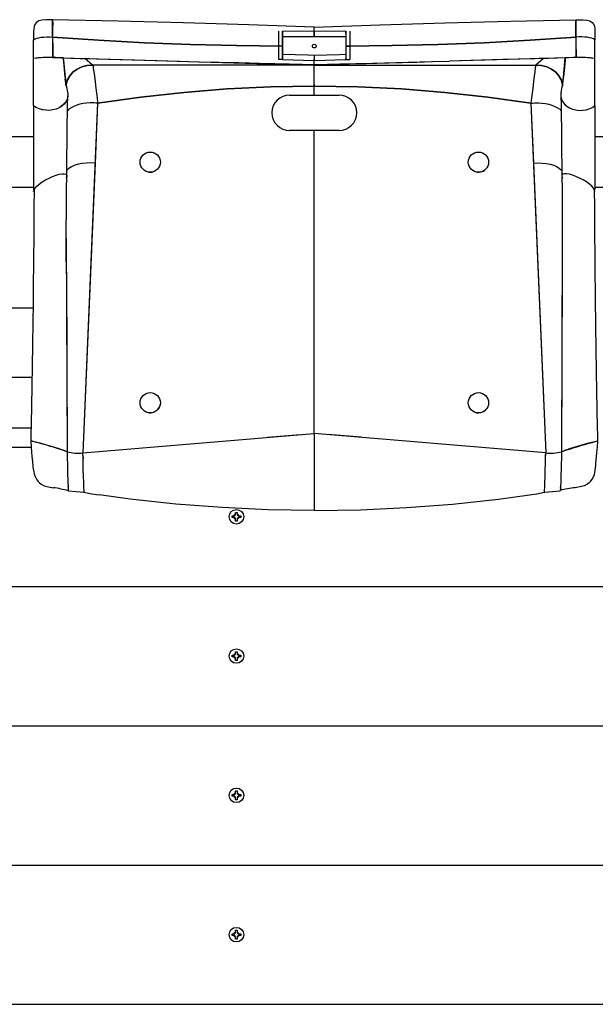
# Model space of a CAD drawing. Units: millimetres. Extents: x 1454 to 8196, y 8465 to 10392.
# Drawn here: x 3306 to 3760, y 9614 to 10392 of the extents above; entities that cross this region are included whole.
import ezdxf

# ---------------------------------------------------------------- set-up
doc = ezdxf.new("R2010")
doc.units = ezdxf.units.MM
doc.header["$LTSCALE"] = 50
doc.linetypes.add('SLD-Сплошная', pattern=[0])

msp = doc.modelspace()

# ---------------------------------------------------------------- linework, layer by layer
at = {"color": 7, "linetype": 'SLD-Сплошная', "lineweight": 25}
for p, q in [((3331.75, 10391.93), (3329.15, 10391.96)), ((3331.75, 10378.24), (3331.75, 10391.93)), ((3744.75, 10391.93), (3747.34, 10391.96)), ((3744.75, 10391.93), (3744.75, 10378.24)), ((3316.75, 10382.5), (3316.75, 10376.17)), ((3510.25, 10371.11), (3510.25, 10382.83)), ((3538.25, 10382.66), (3513.25, 10382.83)), ((3513.25, 10371.11), (3513.25, 10382.83)), ((3513.25, 10382.83), (3513.25, 10371.26)), ((3538.25, 10382.66), (3538.25, 10386.17)), ((3563.25, 10382.83), (3538.25, 10382.66)), ((3563.25, 10382.83), (3563.25, 10371.11)), ((3563.25, 10381.24), (3563.25, 10382.83)), ((3566.25, 10382.83), (3566.25, 10371.11)), ((3759.75, 10382.5), (3759.75, 10376.17)), ((3316.75, 10361.4), (3316.75, 10376.17)), ((3331.75, 10378.24), (3331.75, 10378.24)), ((3538.24, 10378.31), (3513.25, 10378.33)), ((3563.25, 10378.33), (3538.26, 10378.31)), ((3744.75, 10378.24), (3744.75, 10378.24)), ((3759.75, 10361.4), (3759.75, 10376.17)), ((3513.25, 10371.11), (3510.25, 10371.11)), ((3510.25, 10360.47), (3510.25, 10371.11)), ((3513.25, 10360.47), (3513.25, 10371.11)), ((3513.25, 10371), (3513.25, 10371)), ((3513.25, 10371), (3513.25, 10360.47)), ((3563.25, 10371.11), (3563.25, 10371.08)), ((3563.25, 10371.11), (3563.25, 10360.47)), ((3563.25, 10371.11), (3566.25, 10371.11)), ((3563.45, 10371), (3563.25, 10371.08)), ((3566.25, 10371.11), (3566.25, 10360.47)), ((3316.75, 10361.4), (3316.75, 10361.4)), ((3316.75, 10323.9), (3316.75, 10361.4)), ((3340.22, 10361.8), (3357.26, 10361.32)), ((3341.62, 10346.48), (3340.22, 10361.8)), ((3340.4, 10359.82), (3340.3, 10361.8)), ((3340.4, 10359.82), (3341.62, 10346.48)), ((3357.26, 10361.32), (3431.56, 10359.2)), ((3363.31, 10356.17), (3357.26, 10361.32)), ((3538.25, 10356.17), (3363.31, 10356.17)), ((3513.25, 10360.47), (3510.25, 10360.47)), ((3513.25, 10360.47), (3538.25, 10359.68)), ((3538.25, 10359.68), (3563.25, 10360.47)), ((3538.25, 10356.33), (3538.25, 10359.68)), ((3538.25, 10356.48), (3538.25, 10359.68)), ((3538.25, 10356.17), (3538.25, 10359.68)), ((3630.77, 10358.8), (3538.25, 10356.17)), ((3538.25, 10356.17), (3538.25, 10356.33)), ((3538.25, 10356.17), (3538.25, 10356.33)), ((3538.25, 10356.17), (3538.25, 10356.17)), ((3538.25, 10356.17), (3713.18, 10356.17)), ((3538.25, 10356.17), (3538.25, 10356.17)), ((3563.25, 10360.47), (3563.25, 10361.57)), ((3563.25, 10360.47), (3566.25, 10360.47)), ((3719.24, 10361.32), (3644.93, 10359.2)), ((3719.24, 10361.32), (3713.18, 10356.17)), ((3736.27, 10361.8), (3719.24, 10361.32)), ((3734.87, 10346.48), (3736.27, 10361.8)), ((3736.09, 10359.82), (3734.87, 10346.48)), ((3736.27, 10361.8), (3736.09, 10359.82)), ((3759.75, 10323.9), (3759.75, 10361.4)), ((3759.75, 10361.4), (3759.75, 10361.4)), ((3538.25, 10339.42), (3538.25, 10355.86)), ((3538.25, 10339.42), (3538.25, 10355.86)), ((3342.45, 10339.49), (3341.7, 10345.58)), ((3538.25, 10340.75), (3538.25, 10339.42)), ((3734.04, 10339.58), (3734.79, 10345.58)), ((3538.25, 10332.47), (3538.25, 10339.42)), ((3367.24, 10326.01), (3355.66, 10049.91)), ((3367.24, 10326.01), (3365.25, 10278.61)), ((3367.49, 10326.01), (3365.84, 10326.14)), ((3367.24, 10326.01), (3367.49, 10326.01)), ((3371.98, 10326.75), (3371.63, 10326.7)), ((3518.75, 10332.47), (3538.25, 10332.47)), ((3538.25, 10332.47), (3557.75, 10332.47)), ((3704.86, 10326.7), (3704.51, 10326.75)), ((3709.25, 10326.01), (3710.51, 10326.13)), ((3709.25, 10326.01), (3709.25, 10326.01)), ((3709.25, 10326.01), (3720.84, 10049.91)), ((3709.25, 10326.01), (3711.24, 10278.61)), ((3316.75, 10323.9), (3316.75, 10258.18)), ((3759.75, 10323.9), (3759.75, 10258.18)), ((3538.25, 10304.47), (3518.75, 10304.47)), ((3538.25, 10065.33), (3538.25, 10304.47)), ((3557.75, 10304.47), (3538.25, 10304.47)), ((3316.75, 10299.47), (3294.75, 10299.47)), ((3781.75, 10299.47), (3759.75, 10299.47)), ((3365.25, 10278.61), (3355.66, 10049.91)), ((3711.24, 10278.61), (3720.84, 10049.91)), ((3415.8, 10275.7), (3416.03, 10276.16)), ((3316.75, 10259.47), (3294.75, 10259.47)), ((3781.75, 10259.47), (3759.75, 10259.47)), ((3342.49, 10219.24), (3343.14, 10050.81)), ((3733.98, 10215.71), (3733.35, 10050.81)), ((3342.6, 10192.72), (3343.14, 10050.81)), ((3733.9, 10192.72), (3733.35, 10050.81)), ((3295.24, 10164.47), (3316.25, 10164.47)), ((3315.45, 10109.47), (3296.04, 10109.47)), ((3416.49, 10087.46), (3416.65, 10088.22)), ((3314.68, 10069.47), (3296.81, 10069.47)), ((3355.66, 10049.91), (3538.25, 10065.33)), ((3501.2, 10062.38), (3527.19, 10064.45)), ((3538.25, 10065.33), (3538.25, 10004.47)), ((3720.84, 10049.91), (3538.25, 10065.33)), ((3575.3, 10062.38), (3549.3, 10064.45)), ((3296.68, 10054.47), (3314.81, 10054.47)), ((3314.44, 10059.18), (3314.46, 10059.18)), ((3355.69, 10047.77), (3355.63, 10049.86)), ((3355.69, 10047.77), (3355.75, 10045.5)), ((3720.75, 10045.5), (3720.8, 10047.77)), ((3720.8, 10047.77), (3720.86, 10049.9)), ((3343.8, 10023.67), (3343.97, 10022.16)), ((3732.53, 10022.16), (3732.69, 10023.67)), ((3356.62, 10018.84), (3356.74, 10018.39)), ((3719.87, 10018.89), (3719.75, 10018.39)), ((3473.3, 10000.17), (3475.02, 10000.17)), ((3473.3, 9998.77), (3473.3, 10000.17)), ((3475.02, 9998.77), (3473.3, 9998.77)), ((3475.02, 10001.19), (3475.91, 10000.68)), ((3475.53, 10000.31), (3475.02, 10001.19)), ((3475.68, 10000.41), (3475.02, 10001.19)), ((3475.02, 9997.74), (3475.53, 9998.63)), ((3476.05, 10001.19), (3476.05, 10002.92)), ((3476.05, 10002.92), (3477.45, 10002.92)), ((3477.45, 10002.92), (3477.45, 10001.19)), ((3477.58, 10000.68), (3478.47, 10001.19)), ((3477.68, 10000.54), (3478.47, 10001.19)), ((3477.81, 9998.53), (3478.47, 9997.74)), ((3478.47, 10001.19), (3477.96, 10000.31)), ((3477.96, 9998.63), (3478.47, 9997.74)), ((3478.47, 10000.17), (3480.2, 10000.17)), ((3480.2, 9998.77), (3478.47, 9998.77)), ((3480.2, 10000.17), (3480.2, 9998.77)), ((3475.81, 9998.4), (3475.02, 9997.74)), ((3475.91, 9998.26), (3475.02, 9997.74)), ((3476.05, 9996.02), (3476.05, 9997.74)), ((3477.45, 9996.02), (3476.05, 9996.02)), ((3477.45, 9997.74), (3477.45, 9996.02)), ((3478.47, 9997.74), (3477.58, 9998.26)), ((1468.75, 9944.47), (7468.75, 9944.47)), ((3473.3, 9890.17), (3475.02, 9890.17)), ((3473.3, 9888.77), (3473.3, 9890.17)), ((3475.02, 9891.19), (3475.91, 9890.68)), ((3475.53, 9890.31), (3475.02, 9891.19)), ((3475.68, 9890.41), (3475.02, 9891.19)), ((3476.05, 9891.19), (3476.05, 9892.92)), ((3476.05, 9892.92), (3477.45, 9892.92)), ((3477.45, 9892.92), (3477.45, 9891.19)), ((3477.58, 9890.68), (3478.47, 9891.19)), ((3477.68, 9890.54), (3478.47, 9891.19)), ((3478.47, 9891.19), (3477.96, 9890.31)), ((3478.47, 9890.17), (3480.2, 9890.17)), ((3480.2, 9890.17), (3480.2, 9888.77)), ((3475.02, 9888.77), (3473.3, 9888.77)), ((3475.02, 9887.74), (3475.53, 9888.63)), ((3475.81, 9888.4), (3475.02, 9887.74)), ((3475.91, 9888.26), (3475.02, 9887.74)), ((3476.05, 9886.02), (3476.05, 9887.74)), ((3477.45, 9886.02), (3476.05, 9886.02)), ((3477.45, 9887.74), (3477.45, 9886.02)), ((3478.47, 9887.74), (3477.58, 9888.26)), ((3477.81, 9888.53), (3478.47, 9887.74)), ((3477.96, 9888.63), (3478.47, 9887.74)), ((3480.2, 9888.77), (3478.47, 9888.77)), ((1468.75, 9834.47), (7468.75, 9834.47)), ((3475.02, 9781.19), (3475.91, 9780.68)), ((3475.53, 9780.31), (3475.02, 9781.19)), ((3475.68, 9780.41), (3475.02, 9781.19)), ((3476.05, 9781.19), (3476.05, 9782.92)), ((3476.05, 9782.92), (3477.45, 9782.92)), ((3477.45, 9782.92), (3477.45, 9781.19)), ((3477.58, 9780.68), (3478.47, 9781.19)), ((3477.68, 9780.54), (3478.47, 9781.19)), ((3478.47, 9781.19), (3477.96, 9780.31)), ((3473.3, 9780.17), (3475.02, 9780.17)), ((3473.3, 9778.77), (3473.3, 9780.17)), ((3475.02, 9778.77), (3473.3, 9778.77)), ((3475.02, 9777.74), (3475.53, 9778.63)), ((3475.81, 9778.4), (3475.02, 9777.74)), ((3475.91, 9778.26), (3475.02, 9777.74)), ((3476.05, 9776.02), (3476.05, 9777.74)), ((3477.45, 9776.02), (3476.05, 9776.02)), ((3477.45, 9777.74), (3477.45, 9776.02)), ((3478.47, 9777.74), (3477.58, 9778.26)), ((3477.81, 9778.53), (3478.47, 9777.74)), ((3477.96, 9778.63), (3478.47, 9777.74)), ((3478.47, 9780.17), (3480.2, 9780.17)), ((3480.2, 9778.77), (3478.47, 9778.77)), ((3480.2, 9780.17), (3480.2, 9778.77)), ((1468.75, 9724.47), (7468.75, 9724.47)), ((3476.05, 9672.92), (3477.45, 9672.92)), ((3476.05, 9671.19), (3476.05, 9672.92)), ((3477.45, 9672.92), (3477.45, 9671.19)), ((3473.3, 9670.17), (3475.02, 9670.17)), ((3473.3, 9668.77), (3473.3, 9670.17)), ((3475.02, 9668.77), (3473.3, 9668.77)), ((3475.02, 9671.19), (3475.91, 9670.68)), ((3475.53, 9670.31), (3475.02, 9671.19)), ((3475.68, 9670.41), (3475.02, 9671.19)), ((3475.02, 9667.74), (3475.53, 9668.63)), ((3475.81, 9668.4), (3475.02, 9667.74)), ((3475.91, 9668.26), (3475.02, 9667.74)), ((3476.05, 9666.02), (3476.05, 9667.74)), ((3477.45, 9666.02), (3476.05, 9666.02)), ((3477.45, 9667.74), (3477.45, 9666.02)), ((3477.58, 9670.68), (3478.47, 9671.19)), ((3478.47, 9667.74), (3477.58, 9668.26)), ((3477.68, 9670.54), (3478.47, 9671.19)), ((3477.81, 9668.53), (3478.47, 9667.74)), ((3478.47, 9671.19), (3477.96, 9670.31)), ((3477.96, 9668.63), (3478.47, 9667.74)), ((3478.47, 9670.17), (3480.2, 9670.17)), ((3480.2, 9668.77), (3478.47, 9668.77)), ((3480.2, 9670.17), (3480.2, 9668.77)), ((1468.75, 9614.47), (7468.75, 9614.47))]:
    msp.add_line(p, q, dxfattribs=at)
at = {"color": 7, "linetype": 'SLD-Сплошная', "lineweight": 25, "flags": 128}
for points in [[(3329.15, 10391.96), (3326.24, 10391.89), (3323.26, 10391.59), (3320.91, 10390.93), (3318.91, 10389.62), (3317.77, 10388.03), (3317.22, 10386.58), (3316.9, 10385.03), (3316.75, 10382.5)], [(3538.25, 10386.17), (3486.53, 10387.97), (3434.94, 10389.53), (3383.38, 10390.85), (3331.75, 10391.93)], [(3538.25, 10386.17), (3486.53, 10387.97), (3434.94, 10389.53), (3383.38, 10390.85), (3331.75, 10391.93)], [(3331.75, 10378.24), (3331.89, 10380.19), (3331.88, 10382.29), (3331.87, 10384.18), (3331.85, 10385.79), (3331.83, 10387.1), (3331.82, 10387.45)], [(3538.25, 10386.17), (3589.97, 10387.97), (3641.55, 10389.53), (3693.11, 10390.85), (3744.75, 10391.93)], [(3538.25, 10386.17), (3589.97, 10387.97), (3641.55, 10389.53), (3693.11, 10390.85), (3744.75, 10391.93)], [(3744.75, 10378.24), (3744.6, 10380.19), (3744.61, 10382.29), (3744.62, 10384.18), (3744.64, 10385.79), (3744.66, 10387.1), (3744.67, 10387.45)], [(3747.34, 10391.96), (3750.25, 10391.89), (3753.23, 10391.59), (3755.58, 10390.93), (3757.58, 10389.62), (3758.72, 10388.03), (3759.27, 10386.58), (3759.59, 10385.03), (3759.75, 10382.5)], [(3538.24, 10378.31), (3538.24, 10379.83), (3538.24, 10381.25), (3538.25, 10382.66)], [(3538.25, 10382.66), (3538.25, 10381.15), (3538.26, 10379.73), (3538.26, 10378.31)], [(3316.75, 10376.17), (3317.89, 10376.78), (3319.3, 10377.29), (3320.95, 10377.71), (3322.8, 10378.03), (3324.84, 10378.25), (3327.03, 10378.36), (3329.34, 10378.35), (3331.75, 10378.24)], [(3316.75, 10376.17), (3317.89, 10376.78), (3319.3, 10377.29), (3320.95, 10377.71), (3322.8, 10378.03), (3324.84, 10378.25), (3327.03, 10378.36), (3329.34, 10378.35), (3331.75, 10378.24)], [(3331.75, 10378.24), (3331.74, 10375.32), (3331.73, 10372.48), (3331.73, 10369.83), (3331.72, 10367.48), (3331.72, 10365.48), (3331.71, 10363.87), (3331.7, 10362.71), (3331.7, 10362.03)], [(3331.75, 10378.24), (3331.74, 10375.32), (3331.73, 10372.48), (3331.73, 10369.83), (3331.72, 10367.48), (3331.72, 10365.48), (3331.71, 10363.87), (3331.7, 10362.71), (3331.7, 10362.03)], [(3331.75, 10378.24), (3331.76, 10375.32), (3331.77, 10372.48), (3331.78, 10369.83), (3331.79, 10367.48), (3331.81, 10365.48), (3331.82, 10363.86), (3331.83, 10362.7), (3331.84, 10362.03)], [(3513.25, 10371.11), (3476.84, 10371.47), (3440.47, 10372.37), (3404.14, 10373.8), (3367.89, 10375.75), (3331.75, 10378.24)], [(3331.75, 10378.24), (3367.91, 10375.75), (3404.15, 10373.79), (3440.47, 10372.37), (3476.84, 10371.47), (3513.25, 10371.11)], [(3331.75, 10378.24), (3367.91, 10375.75), (3404.15, 10373.79), (3440.47, 10372.37), (3476.84, 10371.47), (3513.25, 10371.11)], [(3744.75, 10378.24), (3708.59, 10375.75), (3672.34, 10373.79), (3636.02, 10372.37), (3599.65, 10371.47), (3563.25, 10371.11)], [(3563.25, 10371.11), (3599.65, 10371.47), (3636.03, 10372.37), (3672.35, 10373.8), (3708.6, 10375.75), (3744.75, 10378.24)], [(3744.75, 10378.24), (3708.6, 10375.75), (3672.35, 10373.8), (3636.03, 10372.37), (3599.65, 10371.47), (3563.25, 10371.11)], [(3744.75, 10378.24), (3744.73, 10375.32), (3744.72, 10372.48), (3744.71, 10369.83), (3744.7, 10367.48), (3744.69, 10365.48), (3744.67, 10363.86), (3744.66, 10362.7), (3744.65, 10362.03)], [(3759.75, 10376.17), (3758.6, 10376.78), (3757.19, 10377.29), (3755.55, 10377.71), (3753.69, 10378.03), (3751.65, 10378.25), (3749.46, 10378.36), (3747.15, 10378.35), (3744.75, 10378.24)], [(3759.75, 10376.17), (3758.6, 10376.78), (3757.19, 10377.29), (3755.55, 10377.71), (3753.69, 10378.03), (3751.65, 10378.25), (3749.46, 10378.36), (3747.15, 10378.35), (3744.75, 10378.24)], [(3744.75, 10378.24), (3744.75, 10375.32), (3744.76, 10372.48), (3744.76, 10369.83), (3744.77, 10367.48), (3744.78, 10365.48), (3744.78, 10363.87), (3744.79, 10362.71), (3744.79, 10362.03)], [(3744.75, 10378.24), (3744.75, 10375.32), (3744.76, 10372.48), (3744.76, 10369.83), (3744.77, 10367.48), (3744.78, 10365.48), (3744.78, 10363.87), (3744.79, 10362.71), (3744.79, 10362.03)], [(3513.25, 10364.71), (3533.06, 10364.14), (3538.28, 10364.03)], [(3513.25, 10364.71), (3533.06, 10364.14), (3538.21, 10364.03)], [(3538.21, 10364.03), (3558.03, 10364.54), (3563.25, 10364.71)], [(3538.28, 10364.03), (3558.03, 10364.54), (3563.25, 10364.71)], [(3331.7, 10362.03), (3338.95, 10361.84), (3346.2, 10361.63), (3353.46, 10361.42), (3360.71, 10361.22), (3367.97, 10361.01), (3396.47, 10360.2), (3431.56, 10359.2)], [(3331.7, 10362.03), (3338.95, 10361.84), (3346.2, 10361.63), (3353.46, 10361.42), (3360.71, 10361.22), (3367.97, 10361.01), (3396.47, 10360.2), (3447.36, 10358.76), (3538.25, 10356.17)], [(3342.45, 10339.49), (3342.46, 10341.08), (3343.4, 10344.52), (3345.18, 10347.73), (3347.77, 10350.59), (3351.05, 10352.96), (3354.82, 10354.72), (3358.95, 10355.8), (3363.31, 10356.17)], [(3363.31, 10356.17), (3358.95, 10355.8), (3354.81, 10354.71), (3351.05, 10352.97), (3347.77, 10350.59), (3345.18, 10347.72), (3343.4, 10344.52), (3342.46, 10341.08), (3342.45, 10339.49)], [(3363.31, 10356.17), (3363.44, 10355.83), (3363.62, 10354.98), (3363.85, 10353.67), (3364.26, 10350.9), (3364.75, 10347.26), (3365.31, 10342.84), (3365.92, 10337.76), (3366.35, 10334.05), (3366.79, 10330.13), (3367.24, 10326.01)], [(3363.31, 10356.17), (3363.44, 10355.83), (3363.62, 10354.98), (3363.85, 10353.67), (3364.26, 10350.9), (3364.75, 10347.26), (3365.31, 10342.84), (3365.92, 10337.76), (3366.35, 10334.05), (3366.79, 10330.13), (3367.24, 10326.01)], [(3431.56, 10359.2), (3447.05, 10358.79), (3462.78, 10358.43), (3478.74, 10358.05), (3494.91, 10357.62), (3507.04, 10357.3), (3518.31, 10357), (3528.71, 10356.73), (3538.25, 10356.48)], [(3431.56, 10359.2), (3447.05, 10358.79), (3462.78, 10358.43), (3478.74, 10358.05), (3494.91, 10357.62), (3507.04, 10357.3), (3518.31, 10357), (3528.71, 10356.73), (3538.25, 10356.48)], [(3538.25, 10356.48), (3543.58, 10356.62), (3548.69, 10356.75), (3553.57, 10356.88), (3558.37, 10357), (3564.13, 10357.14), (3571.07, 10357.3), (3579.19, 10357.49), (3587.67, 10357.69), (3597.14, 10357.91), (3607.6, 10358.18), (3619.05, 10358.48), (3631.5, 10358.82), (3644.93, 10359.2)], [(3538.25, 10356.48), (3543.58, 10356.62), (3548.69, 10356.75), (3553.57, 10356.88), (3558.37, 10357), (3564.13, 10357.14), (3571.07, 10357.3), (3579.19, 10357.49), (3587.67, 10357.69), (3597.14, 10357.91), (3607.6, 10358.18), (3619.05, 10358.48), (3631.5, 10358.82), (3644.93, 10359.2)], [(3744.79, 10362.03), (3736.7, 10361.81), (3728.6, 10361.58), (3720.51, 10361.35), (3712.41, 10361.12), (3686.96, 10360.4), (3644.93, 10359.2)], [(3744.79, 10362.03), (3737.54, 10361.84), (3730.29, 10361.63), (3723.03, 10361.42), (3715.78, 10361.22), (3708.52, 10361.01), (3680.02, 10360.2), (3644.93, 10359.2)], [(3713.18, 10356.17), (3713.05, 10355.83), (3712.87, 10354.98), (3712.65, 10353.67), (3712.23, 10350.9), (3711.74, 10347.26), (3711.18, 10342.84), (3710.58, 10337.76), (3710.15, 10334.05), (3709.7, 10330.13), (3709.25, 10326.01)], [(3713.18, 10356.17), (3713.05, 10355.83), (3712.87, 10354.98), (3712.65, 10353.67), (3712.23, 10350.9), (3711.74, 10347.26), (3711.18, 10342.84), (3710.58, 10337.76), (3710.15, 10334.05), (3709.7, 10330.13), (3709.25, 10326.01)], [(3713.18, 10356.17), (3717.54, 10355.8), (3721.68, 10354.71), (3725.44, 10352.97), (3728.72, 10350.59), (3731.31, 10347.72), (3733.1, 10344.52), (3734.03, 10341.08), (3734.04, 10339.58)], [(3734.04, 10339.58), (3734.03, 10341.08), (3733.1, 10344.52), (3731.31, 10347.73), (3728.72, 10350.59), (3725.45, 10352.96), (3721.68, 10354.72), (3717.54, 10355.8), (3713.18, 10356.17)], [(3343.56, 10334.61), (3343.75, 10333.33), (3343.68, 10331.19), (3343.14, 10329.1), (3342.15, 10327.13), (3340.73, 10325.33), (3338.94, 10323.74), (3336.82, 10322.42), (3334.44, 10321.4), (3331.87, 10320.71), (3329.18, 10320.37), (3326.46, 10320.39), (3323.77, 10320.78), (3321.21, 10321.5), (3318.85, 10322.56), (3316.75, 10323.9)], [(3343.56, 10334.61), (3343.75, 10333.36), (3343.71, 10331.79)], [(3367.24, 10326.01), (3401.22, 10330.83), (3435.34, 10334.58), (3469.57, 10337.27), (3503.88, 10338.88), (3538.25, 10339.42)], [(3538.25, 10339.42), (3503.88, 10338.88), (3469.57, 10337.27), (3435.34, 10334.58), (3401.22, 10330.83), (3367.24, 10326.01)], [(3709.25, 10326.01), (3675.28, 10330.83), (3641.16, 10334.58), (3606.93, 10337.27), (3572.61, 10338.88), (3538.25, 10339.42)], [(3538.25, 10339.42), (3572.61, 10338.88), (3606.93, 10337.27), (3641.16, 10334.58), (3675.28, 10330.83), (3709.25, 10326.01)], [(3732.99, 10334.6), (3732.74, 10333.33), (3732.81, 10331.19), (3733.35, 10329.1), (3734.34, 10327.13), (3735.76, 10325.33), (3737.55, 10323.74), (3739.67, 10322.42), (3742.05, 10321.4), (3744.62, 10320.71), (3747.31, 10320.37), (3750.04, 10320.39), (3752.72, 10320.77), (3755.28, 10321.5), (3757.64, 10322.56), (3759.75, 10323.9)], [(3732.99, 10334.6), (3732.74, 10333.36), (3732.78, 10331.79)], [(3341.47, 10326.26), (3340.87, 10325.47), (3339.09, 10323.86), (3336.93, 10322.48), (3334.49, 10321.42), (3331.9, 10320.72), (3329.23, 10320.38), (3326.53, 10320.39), (3323.88, 10320.75), (3323.22, 10320.94)], [(3342.9, 10268.82), (3342.97, 10278.05), (3343.04, 10286.28), (3343.11, 10293.52), (3343.17, 10299.79), (3343.22, 10305.09), (3343.27, 10309.43), (3343.31, 10312.77), (3343.34, 10315.09), (3343.36, 10316.55), (3343.38, 10318.09), (3343.41, 10319.96), (3343.45, 10322.1), (3343.48, 10323.72), (3343.52, 10325.48), (3343.57, 10327.3), (3343.61, 10328.62), (3343.65, 10329.86), (3343.7, 10330.94), (3343.75, 10331.79)], [(3367.24, 10326.01), (3364.32, 10326.23), (3361.42, 10326.25), (3358.58, 10326.06), (3355.82, 10325.69), (3353.19, 10325.13), (3350.71, 10324.39), (3348.43, 10323.48), (3346.37, 10322.4), (3344.61, 10321.18), (3343.41, 10320.06)], [(3367.24, 10326.01), (3364.32, 10326.23), (3361.42, 10326.25), (3358.58, 10326.06), (3355.82, 10325.69), (3353.19, 10325.13), (3350.71, 10324.39), (3348.43, 10323.48), (3346.37, 10322.4), (3344.62, 10321.18), (3343.41, 10320.06)], [(3709.25, 10326.01), (3712.17, 10326.23), (3715.07, 10326.25), (3717.91, 10326.06), (3720.67, 10325.69), (3723.31, 10325.13), (3725.78, 10324.39), (3728.06, 10323.48), (3730.12, 10322.4), (3731.88, 10321.18), (3733.08, 10320.06)], [(3709.25, 10326.01), (3712.17, 10326.23), (3715.07, 10326.25), (3717.91, 10326.06), (3720.67, 10325.69), (3723.31, 10325.13), (3725.78, 10324.39), (3728.06, 10323.48), (3730.12, 10322.4), (3731.88, 10321.18), (3733.08, 10320.06)], [(3732.78, 10331.79), (3732.79, 10330.94), (3732.84, 10329.86), (3732.89, 10328.62), (3732.93, 10327.3), (3732.97, 10325.48), (3733.01, 10323.72), (3733.05, 10322.1), (3733.08, 10319.96), (3733.11, 10318.09), (3733.14, 10316.55), (3733.16, 10315.09), (3733.19, 10312.77), (3733.22, 10309.43), (3733.27, 10305.09), (3733.32, 10299.79), (3733.39, 10293.52), (3733.45, 10286.28), (3733.52, 10278.05), (3733.6, 10268.83)], [(3735.02, 10326.26), (3735.63, 10325.47), (3737.4, 10323.86), (3739.56, 10322.48), (3742, 10321.42), (3744.59, 10320.72), (3747.26, 10320.38), (3749.96, 10320.39), (3752.62, 10320.75), (3753.61, 10321.03)], [(3365.25, 10278.61), (3361.81, 10278.85), (3358.42, 10278.79), (3355.14, 10278.45), (3352.05, 10277.84), (3349.21, 10276.97), (3346.7, 10275.87), (3344.62, 10274.56), (3343.07, 10273.13), (3342.93, 10272.92)], [(3711.24, 10278.61), (3714.68, 10278.85), (3718.08, 10278.79), (3721.35, 10278.45), (3724.45, 10277.84), (3727.28, 10276.97), (3729.8, 10275.87), (3731.87, 10274.56), (3733.42, 10273.13), (3733.56, 10272.92)], [(3408.01, 10271.5), (3409.54, 10271.51), (3410.47, 10271.66)], [(3316.75, 10256.38), (3317.03, 10257.57), (3317.9, 10258.96), (3319.31, 10260.5), (3321.2, 10262.14), (3323.52, 10263.82), (3326.18, 10265.47), (3328.96, 10266.93), (3331.75, 10268.19), (3334.45, 10269.18), (3336.96, 10269.88), (3339.19, 10270.23), (3340.94, 10270.22), (3342.15, 10269.85), (3342.81, 10269.15), (3342.87, 10268.14), (3342.31, 10266.85)], [(3317.04, 10257.59), (3317.9, 10258.96), (3319.31, 10260.5), (3321.2, 10262.14), (3323.52, 10263.82), (3326.18, 10265.47), (3328.96, 10266.93), (3331.75, 10268.19), (3334.45, 10269.18), (3336.96, 10269.88), (3339.19, 10270.23), (3340.94, 10270.22), (3342.15, 10269.85), (3342.81, 10269.15), (3342.83, 10268.79)], [(3342.6, 10192.72), (3342.59, 10193.73), (3342.57, 10195.24), (3342.55, 10198.44), (3342.52, 10202.76), (3342.5, 10208.2), (3342.49, 10214.77), (3342.5, 10221.56), (3342.53, 10229.23), (3342.58, 10237.79), (3342.66, 10247.25), (3342.76, 10257.59), (3342.9, 10268.82)], [(3733.6, 10268.83), (3733.74, 10256.99), (3733.84, 10246.09), (3733.92, 10236.14), (3733.96, 10227.12), (3733.98, 10219.04), (3733.98, 10211.9), (3733.97, 10205.7), (3733.94, 10200.44), (3733.91, 10196.11), (3733.9, 10192.72)], [(3759.75, 10256.38), (3759.47, 10257.57), (3758.59, 10258.96), (3757.18, 10260.5), (3755.29, 10262.14), (3752.97, 10263.82), (3750.31, 10265.47), (3747.53, 10266.93), (3744.75, 10268.19), (3742.04, 10269.18), (3739.53, 10269.88), (3737.31, 10270.23), (3735.55, 10270.22), (3734.34, 10269.85), (3733.69, 10269.15), (3733.63, 10268.14), (3734.18, 10266.85)], [(3759.45, 10257.59), (3758.59, 10258.96), (3757.18, 10260.5), (3755.29, 10262.14), (3752.97, 10263.82), (3750.31, 10265.47), (3747.53, 10266.93), (3744.75, 10268.19), (3742.04, 10269.18), (3739.53, 10269.88), (3737.31, 10270.23), (3735.55, 10270.22), (3734.34, 10269.85), (3733.69, 10269.15), (3733.66, 10268.79)], [(3317.04, 10257.59), (3316.96, 10243.45), (3316.87, 10230.21), (3316.78, 10217.86), (3316.69, 10206.41), (3316.59, 10195.85), (3316.49, 10186.19), (3316.4, 10177.91), (3316.32, 10170.43), (3316.24, 10163.7), (3316.16, 10157.22), (3316.08, 10150.84), (3316.02, 10146.36), (3315.96, 10141.94), (3315.89, 10137.57), (3315.83, 10133.24), (3315.77, 10128.97), (3315.7, 10124.91), (3315.65, 10121.53), (3315.61, 10118.87), (3315.59, 10117.5), (3315.57, 10116.41), (3315.54, 10114.77), (3315.5, 10112.21), (3315.44, 10108.73), (3315.36, 10104.34), (3315.25, 10098.33), (3315.12, 10091.16), (3314.96, 10082.83), (3314.85, 10077.37), (3314.72, 10071.51), (3314.59, 10065.35), (3314.44, 10059.17)], [(3316.75, 10258.18), (3316.82, 10257.84), (3317.04, 10257.59)], [(3759.45, 10257.59), (3759.67, 10257.84), (3759.75, 10258.18)], [(3762.05, 10059.18), (3761.92, 10064.41), (3761.81, 10069.66), (3761.7, 10074.76), (3761.6, 10079.57), (3761.51, 10084.09), (3761.43, 10088.32), (3761.31, 10094.37), (3761.21, 10099.71), (3761.13, 10104.34), (3761.05, 10108.73), (3760.99, 10112.21), (3760.95, 10114.77), (3760.92, 10116.63), (3760.9, 10118.01), (3760.87, 10119.85), (3760.83, 10122.15), (3760.79, 10124.91), (3760.74, 10128.12), (3760.69, 10131.53), (3760.42, 10150.84), (3760.33, 10157.61), (3760.24, 10164.5), (3760.16, 10171.73), (3760.07, 10179.85), (3759.97, 10188.86), (3759.88, 10198.78), (3759.79, 10208.95), (3759.7, 10219.91), (3759.61, 10231.68), (3759.53, 10244.24), (3759.45, 10257.59)], [(3406.82, 10081.7), (3408.29, 10081.48), (3409.14, 10081.48)], [(3314.44, 10059.18), (3314.82, 10054.32), (3315.15, 10050.4), (3315.42, 10047.29), (3315.64, 10044.87), (3315.81, 10043.04), (3315.94, 10041.7), (3316.03, 10040.78), (3316.1, 10040.17), (3316.22, 10038.97), (3316.46, 10037.21), (3316.87, 10034.96), (3317.24, 10033.43), (3317.74, 10031.81), (3318.39, 10030.19), (3319.21, 10028.63), (3320.23, 10027.27)], [(3343.14, 10050.81), (3341.24, 10051.48), (3338.87, 10052.28), (3336.15, 10053.16), (3333.19, 10054.09), (3330.1, 10055.04), (3327.03, 10055.96), (3324.08, 10056.82), (3321.39, 10057.58), (3319.04, 10058.22), (3317.12, 10058.71), (3315.69, 10059.04), (3314.78, 10059.2), (3314.46, 10059.18)], [(3733.35, 10050.81), (3735.25, 10051.48), (3737.62, 10052.28), (3740.34, 10053.16), (3743.31, 10054.09), (3746.39, 10055.04), (3749.47, 10055.96), (3752.41, 10056.82), (3755.1, 10057.58), (3757.45, 10058.22), (3759.37, 10058.71), (3760.81, 10059.04), (3761.71, 10059.2), (3761.92, 10059.2)], [(3756.26, 10027.27), (3757.62, 10029.1), (3758.59, 10031.01), (3759.24, 10032.83), (3759.65, 10034.45), (3759.96, 10036.2), (3760.11, 10037.45), (3760.21, 10038.34), (3760.34, 10039.64), (3760.54, 10041.56), (3760.79, 10044.26), (3761.04, 10046.92), (3761.33, 10050.23), (3761.67, 10054.29), (3762.05, 10059.18)], [(3343.14, 10050.81), (3343.25, 10045.65), (3343.36, 10040.88), (3343.47, 10036.53), (3343.58, 10032.62), (3343.68, 10029.18), (3343.79, 10026.23), (3343.88, 10023.81), (3343.98, 10021.93), (3344.07, 10020.62), (3344.14, 10019.95)], [(3356.74, 10018.39), (3356.67, 10018.5), (3356.59, 10019.15), (3356.51, 10020.3), (3356.38, 10022.93), (3356.24, 10026.58), (3356.1, 10031.18), (3355.95, 10036.65), (3355.85, 10040.75), (3355.75, 10045.17), (3355.66, 10049.91)], [(3356.62, 10018.85), (3356.59, 10019.15), (3356.51, 10020.3), (3356.38, 10022.93), (3356.24, 10026.58), (3356.1, 10031.18), (3355.95, 10036.65), (3355.85, 10040.75), (3355.75, 10045.17), (3355.66, 10049.91)], [(3719.75, 10018.39), (3719.82, 10018.5), (3719.9, 10019.15), (3719.98, 10020.3), (3720.11, 10022.93), (3720.25, 10026.58), (3720.39, 10031.18), (3720.54, 10036.65), (3720.64, 10040.75), (3720.74, 10045.17), (3720.84, 10049.91)], [(3719.87, 10018.89), (3719.9, 10019.15), (3719.98, 10020.3), (3720.11, 10022.93), (3720.25, 10026.58), (3720.39, 10031.18), (3720.54, 10036.65), (3720.64, 10040.75), (3720.74, 10045.17), (3720.84, 10049.91)], [(3733.35, 10050.81), (3733.24, 10045.65), (3733.13, 10040.88), (3733.02, 10036.53), (3732.92, 10032.62), (3732.81, 10029.18), (3732.71, 10026.23), (3732.61, 10023.81), (3732.51, 10021.93), (3732.42, 10020.62), (3732.35, 10019.95)], [(3320.23, 10027.27), (3321.33, 10026.21), (3323.15, 10024.91), (3325.15, 10023.94), (3327.27, 10023.32), (3332.36, 10022.42)], [(3756.26, 10027.27), (3755.16, 10026.21), (3753.34, 10024.91), (3751.34, 10023.94), (3749.22, 10023.32), (3744.13, 10022.42)], [(3344.14, 10019.95), (3350.27, 10019.34), (3356.62, 10018.84)], [(3356.62, 10018.85), (3362.51, 10017.63), (3368.4, 10016.65)], [(3538.25, 10004.47), (3501.8, 10005.03), (3465.4, 10006.7), (3429.07, 10009.49), (3392.85, 10013.38), (3368.41, 10016.77)], [(3538.25, 10004.47), (3574.69, 10005.03), (3611.09, 10006.7), (3647.42, 10009.49), (3683.64, 10013.38), (3708.09, 10016.77)], [(3708.09, 10016.77), (3713.98, 10017.63), (3719.87, 10018.85)], [(3719.87, 10018.85), (3726.22, 10019.34), (3732.35, 10019.95)]]:
    msp.add_lwpolyline(points, dxfattribs=at)
at = {"color": 7, "linetype": 'SLD-Сплошная', "lineweight": 25}
for centre, radius in [((3538.25, 10371.11), 1.5), ((3408.75, 10279.47), 8), ((3667.75, 10279.47), 8), ((3408.75, 10089.47), 8), ((3667.75, 10089.47), 8), ((3476.75, 9999.47), 5.75), ((3476.75, 9889.47), 5.75), ((3476.75, 9779.47), 5.75), ((3476.75, 9669.47), 5.75)]:
    msp.add_circle(centre, radius, dxfattribs=at)
for centre, radius, start, end in [((3484.52, 10392.34), 152.77, 180.15283, 181.82576), ((3593.55, 10392.22), 151.2, 358.19437, 359.892), ((3777.31, 10363.76), 239.1, 179.93394, 180.9759), ((3300.2, 10363.75), 238.08, 359.02188, 0.06829), ((3331.01, 10213.53), 148.55, 86.4446, 95.51029), ((3328.45, 10262.28), 99.81, 88.05302, 96.73521), ((3745.48, 10213.53), 148.55, 84.48971, 93.5554), ((3748.04, 10262.28), 99.81, 83.26479, 91.94698), ((3431.37, 10355.08), 90.16, 185.47333, 193.12347), ((3645.08, 10354.64), 90.16, 347.15569, 354.80646), ((3518.75, 10318.47), 14, 90, 270), ((3557.75, 10318.47), 14, 270, 90), ((3667.75, 10279.47), 8, 264.00995, 308.60804), ((3408.75, 10089.47), 8, 319.54476, 345.47794), ((3667.75, 10089.47), 8, 296.44348, 319.47066), ((3667.75, 10089.47), 8, 249.2982, 270.1843), ((3264.49, 9835.89), 228.86, 69.89829, 77.35922), ((3812, 9835.9), 228.85, 102.64064, 110.10185), ((3351.8, 10083.7), 34.01, 255.25897, 276.50936), ((3724.69, 10083.7), 34.01, 263.49064, 284.74103), ((3318.5, 9926.86), 96.55, 74.59633, 81.74385), ((3754.98, 9925.84), 97.19, 96.41008, 103.60808), ((3475.02, 10001.19), 1.02, 270, 300), ((3475.02, 9997.74), 1.03, 60, 90), ((3475.02, 10001.19), 1.02, 300, 309.82908), ((3475.02, 9997.74), 1.03, 50.17092, 60), ((3475.02, 10001.19), 1.02, 320.17092, 330), ((3475.02, 10001.19), 1.02, 330, 360), ((3478.47, 10001.19), 1.03, 180, 210), ((3478.47, 10001.19), 1.02, 210, 219.82908), ((3478.47, 10001.19), 1.02, 230.17092, 240), ((3478.47, 9997.74), 1.03, 120, 129.82908), ((3478.47, 10001.19), 1.02, 240, 270), ((3478.47, 9997.74), 1.03, 90, 120), ((3475.02, 9997.74), 1.03, 30, 39.82908), ((3475.02, 9997.74), 1.03, 0, 30), ((3478.47, 9997.74), 1.03, 150, 180), ((3478.47, 9997.74), 1.02, 140.17092, 150), ((3475.02, 9891.19), 1.03, 270, 300), ((3475.02, 9891.19), 1.03, 300, 309.82908), ((3475.02, 9891.19), 1.03, 320.17092, 330), ((3475.02, 9891.19), 1.03, 330, 360), ((3478.47, 9891.19), 1.03, 180, 210), ((3478.47, 9891.19), 1.02, 210, 219.82908), ((3478.47, 9891.19), 1.03, 230.17092, 240), ((3478.47, 9891.19), 1.03, 240, 270), ((3475.02, 9887.74), 1.03, 60, 90), ((3475.02, 9887.74), 1.03, 50.17092, 60), ((3475.02, 9887.74), 1.03, 30, 39.82908), ((3475.02, 9887.74), 1.03, 0, 30), ((3478.47, 9887.74), 1.03, 150, 180), ((3478.47, 9887.74), 1.03, 140.17092, 150), ((3478.47, 9887.74), 1.03, 120, 129.82908), ((3478.47, 9887.74), 1.03, 90, 120), ((3475.02, 9781.19), 1.03, 330, 360), ((3478.47, 9781.19), 1.03, 180, 210), ((3475.02, 9781.19), 1.03, 270, 300), ((3475.02, 9777.74), 1.03, 60, 90), ((3475.02, 9781.19), 1.03, 300, 309.82908), ((3475.02, 9777.74), 1.03, 50.17092, 60), ((3475.02, 9781.19), 1.03, 320.17092, 330), ((3475.02, 9777.74), 1.03, 30, 39.82908), ((3475.02, 9777.74), 1.03, 0, 30), ((3478.47, 9777.74), 1.03, 150, 180), ((3478.47, 9781.19), 1.03, 210, 219.82908), ((3478.47, 9777.74), 1.03, 140.17092, 150), ((3478.47, 9781.19), 1.03, 230.17092, 240), ((3478.47, 9777.74), 1.03, 120, 129.82908), ((3478.47, 9781.19), 1.03, 240, 270), ((3478.47, 9777.74), 1.03, 90, 120), ((3475.02, 9671.19), 1.03, 270, 300), ((3475.02, 9667.74), 1.03, 60, 90), ((3475.02, 9671.19), 1.03, 300, 309.82908), ((3475.02, 9667.74), 1.03, 50.17092, 60), ((3475.02, 9671.19), 1.03, 320.17092, 330), ((3475.02, 9667.74), 1.03, 30, 39.82908), ((3475.02, 9671.19), 1.03, 330, 360), ((3475.02, 9667.74), 1.03, 0, 30), ((3478.47, 9671.19), 1.03, 180, 210), ((3478.47, 9667.74), 1.03, 150, 180), ((3478.47, 9671.19), 1.02, 210, 219.82908), ((3478.47, 9667.74), 1.03, 140.17092, 150), ((3478.47, 9671.19), 1.03, 230.17092, 240), ((3478.47, 9667.74), 1.03, 120, 129.82908), ((3478.47, 9671.19), 1.03, 240, 270), ((3478.47, 9667.74), 1.03, 90, 120)]:
    msp.add_arc(centre, radius, start, end, dxfattribs=at)

doc.saveas('drawing.dxf')
